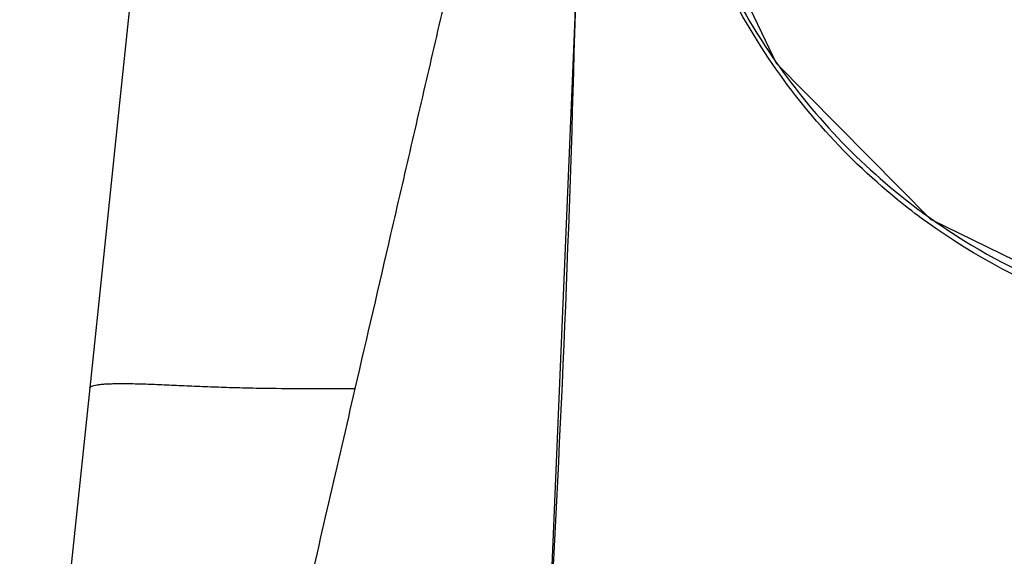
# Model space of a CAD drawing. Extents: x 0 to 1400, y 0 to 975.
# Drawn here: x 946 to 969, y 670 to 682 of the extents above; entities that cross this region are included whole.
import ezdxf

# ---------------------------------------------------------------- set-up
doc = ezdxf.new("R2010")
doc.units = 0
doc.header["$LTSCALE"] = 15
doc.header["$MEASUREMENT"] = 0
doc.layers.get('0').update_dxf_attribs({"linetype": 'CONTINUOUS'})
doc.layers.add('A_FLAECHEN', color=7, linetype='CONTINUOUS')

# ---------------------------------------------------------------- blocks, each defined once
blk = doc.blocks.new('A$C54B622DE')
at = {"color": 7, "linetype": 'Continuous'}
for points in [[(38.106, 378.095), (38.063, 372.96), (37.462, 358.617)], [(40.295, 377.072), (40.325, 376.93), (42.723, 371.907), (46.296, 368.292), (50.549, 366.22), (54.163, 365.698)]]:
    blk.add_lwpolyline(points, dxfattribs=at)
for points, start_tangent, end_tangent in [([(38.165, 378.093), (38.067, 373.056), (37.466, 358.617)], (-0.013359, -0.999911), (-0.057382, -0.998352)), ([(46.233, 368.209), (45.642, 368.657), (42.378, 372.282), (40.247, 377.039), (40.229, 377.098)], (-0.812087, 0.583537), (-0.289797, 0.957088)), ([(40.283, 377.074), (42.455, 372.323), (45.717, 368.751), (46.896, 367.912)], (0.297561, -0.954703), (0.842409, -0.538838)), ([(54.163, 365.582), (49.808, 366.339), (46.233, 368.209)], (-1, -0.000007), (-0.812087, 0.583537)), ([(46.896, 367.912), (49.859, 366.469), (54.163, 365.727)], (0.842409, -0.538838), (1, -0.000014))]:
    blk.add_spline(points, degree=3, dxfattribs=dict(at, start_tangent=start_tangent, end_tangent=end_tangent))
at = {"layer": 'A_FLAECHEN', "color": 7, "linetype": 'Continuous'}
for points in [[(27.908, 374.664), (27.523, 370.987), (27.149, 367.417), (26.832, 364.39)], [(26.832, 364.39), (26.334, 359.628), (25.764, 354.198), (25.212, 348.932)]]:
    blk.add_lwpolyline(points, dxfattribs=at)
for points, start_tangent, end_tangent in [([(32.98, 364.374), (33.806, 367.946), (34.277, 369.982), (34.747, 372.018), (35.217, 374.055), (35.688, 376.09), (35.833, 376.711)], (0.225133, 0.974328), (0.232341, 0.972634)), ([(26.833, 364.39), (26.834, 364.395), (26.849, 364.415), (26.881, 364.432), (26.931, 364.447), (26.999, 364.46), (27.083, 364.471), (27.184, 364.48), (27.301, 364.486), (27.436, 364.49), (27.586, 364.491), (27.752, 364.49), (27.932, 364.486), (28.334, 364.473), (28.78, 364.454), (29.256, 364.433), (29.748, 364.413), (30.244, 364.397), (30.745, 364.386), (31.792, 364.375), (32.98, 364.374)], (0.078459, 0.996917), (1, 0)), ([(29.332, 348.586), (30.543, 353.826), (31.759, 359.089), (32.98, 364.374)], (0.225129, 0.974329), (0.225053, 0.974346))]:
    blk.add_spline(points, degree=3, dxfattribs=dict(at, start_tangent=start_tangent, end_tangent=end_tangent))

msp = doc.modelspace()

# ---------------------------------------------------------------- block references
msp.add_blockref('A$C54B622DE', (921.076, 309.519))

doc.saveas('drawing.dxf')
